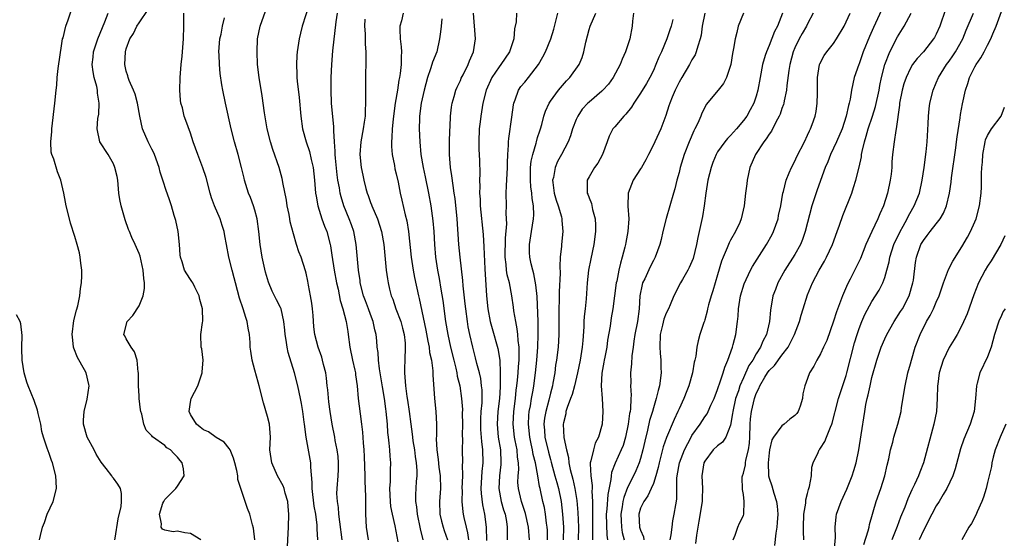
# Model space of a CAD drawing. Units: inches. Extents: x 2583000 to 2586000, y 1512000 to 1515000.
# Drawn here: x 2583654 to 2583808, y 1512735 to 1512816 of the extents above; entities that cross this region are included whole.
import ezdxf

# ---------------------------------------------------------------- set-up
doc = ezdxf.new("R2010")
doc.units = ezdxf.units.IN
doc.header["$MEASUREMENT"] = 0
doc.layers.add('LD25831512_2ft', color=63, linetype='Continuous')

msp = doc.modelspace()

# ---------------------------------------------------------------- linework, layer by layer
at = {"layer": 'LD25831512_2ft'}
for points, elevation in [([(2583669.25, 1512735), (2583669.27, 1512735.27), (2583669.74, 1512738.26), (2583670.22, 1512740.22), (2583670.28, 1512741), (2583670.26, 1512742.25), (2583670.11, 1512743), (2583669.68, 1512743.68), (2583669, 1512744.61), (2583668.82, 1512744.82), (2583668.74, 1512745), (2583667.87, 1512746.13), (2583667.09, 1512747.09), (2583666.33, 1512748.33), (2583666.01, 1512749), (2583664.95, 1512751), (2583664.36, 1512753), (2583664.37, 1512753.63), (2583664.45, 1512755), (2583664.91, 1512756.91), (2583665.25, 1512759), (2583665.21, 1512759.21), (2583664.78, 1512761), (2583664.52, 1512761.48), (2583663.42, 1512763.42), (2583662.85, 1512764.85), (2583662.82, 1512765), (2583662.64, 1512766.64), (2583662.61, 1512767), (2583662.86, 1512769.14), (2583663.25, 1512770.75), (2583663.47, 1512771.47), (2583663.79, 1512773), (2583663.88, 1512774.12), (2583664.04, 1512775), (2583664.12, 1512776.12), (2583664.08, 1512777), (2583663.92, 1512778.08), (2583663.86, 1512779), (2583663.71, 1512779.71), (2583663.38, 1512781), (2583663, 1512782.24), (2583662.33, 1512784.33), (2583662.16, 1512785), (2583661.68, 1512787), (2583661.58, 1512787.58), (2583661.3, 1512789), (2583660.83, 1512791), (2583660.3, 1512792.3), (2583659.72, 1512794.28), (2583659.43, 1512795), (2583659.35, 1512795.35), (2583659.26, 1512797), (2583659.41, 1512798.59), (2583659.42, 1512799), (2583659.9, 1512803), (2583660.11, 1512805), (2583660.22, 1512805.78), (2583660.28, 1512807), (2583660.42, 1512808.42), (2583661, 1512812.3), (2583661.11, 1512813), (2583661.18, 1512813.18), (2583661.59, 1512815), (2583661.97, 1512815.97), (2583662.96, 1512819)], 8654), ([(2583699.49, 1512818.51), (2583698.35, 1512815), (2583698.12, 1512813.88), (2583697.91, 1512813), (2583697.62, 1512811), (2583697.56, 1512810.44), (2583697.48, 1512809), (2583697.54, 1512807.54), (2583697.54, 1512807), (2583697.58, 1512806.42), (2583697.89, 1512803.89), (2583698.16, 1512801), (2583698.44, 1512799), (2583699.01, 1512797), (2583699.5, 1512795.5), (2583699.77, 1512794.23), (2583700.06, 1512793), (2583700.31, 1512791), (2583700.46, 1512789), (2583700.53, 1512788.53), (2583700.81, 1512787), (2583701.45, 1512785), (2583701.86, 1512783.86), (2583702.19, 1512783), (2583702.73, 1512781), (2583702.78, 1512780.78), (2583703, 1512779.35), (2583703.35, 1512777), (2583703.71, 1512775), (2583703.96, 1512774.04), (2583704.29, 1512772.29), (2583704.71, 1512771), (2583705.23, 1512769), (2583705.45, 1512767.45), (2583705.53, 1512767), (2583705.79, 1512765), (2583706.2, 1512763), (2583706.57, 1512761.43), (2583706.66, 1512761), (2583706.68, 1512760.68), (2583706.93, 1512759), (2583707.09, 1512757), (2583707.38, 1512754.62), (2583707.62, 1512753), (2583707.78, 1512751.78), (2583707.88, 1512750.12), (2583707.96, 1512749), (2583708.01, 1512748.01), (2583708.12, 1512745), (2583708.13, 1512744.13), (2583708.22, 1512741.78), (2583708.2, 1512740.2), (2583708.22, 1512739), (2583708.34, 1512737), (2583708.63, 1512735)], 8666), ([(2583781.14, 1512733.14), (2583781.35, 1512735.35), (2583781.29, 1512737), (2583781.42, 1512738.58), (2583781.48, 1512739), (2583782.19, 1512741), (2583783.09, 1512742.91), (2583783.94, 1512745), (2583784.21, 1512745.79), (2583784.54, 1512747), (2583784.97, 1512749.03), (2583785.35, 1512751.35), (2583785.88, 1512755), (2583786.06, 1512756.06), (2583786.26, 1512757), (2583786.42, 1512757.58), (2583786.7, 1512759), (2583787, 1512760.28), (2583787.76, 1512763), (2583788.43, 1512765), (2583789, 1512766.33), (2583789.3, 1512767), (2583790.45, 1512769), (2583791.46, 1512770.54), (2583791.74, 1512771), (2583792.79, 1512773), (2583793.38, 1512775), (2583793.45, 1512775.45), (2583793.79, 1512778.21), (2583793.93, 1512779), (2583794.63, 1512781), (2583795, 1512781.63), (2583795.61, 1512782.39), (2583796.04, 1512783), (2583797, 1512784.21), (2583797.6, 1512785), (2583798.13, 1512785.87), (2583798.59, 1512787), (2583799.06, 1512789), (2583799.31, 1512790.69), (2583799.38, 1512791.38), (2583800.04, 1512796.04), (2583800.17, 1512797), (2583800.24, 1512797.76), (2583800.72, 1512800.72), (2583800.79, 1512801.21), (2583801.11, 1512802.89), (2583801.57, 1512805), (2583801.94, 1512806.06), (2583802.18, 1512807), (2583803, 1512808.64), (2583803.2, 1512809), (2583803.96, 1512810.04), (2583804.48, 1512811), (2583805, 1512812.04), (2583805.51, 1512813), (2583805.79, 1512813.79), (2583806.31, 1512815), (2583807.56, 1512818.44)], 8706), ([(2583682.62, 1512735), (2583681, 1512736.01), (2583680.11, 1512736.11), (2583679, 1512736.34), (2583678.28, 1512736.28), (2583677, 1512736.49), (2583676.67, 1512736.67), (2583676.44, 1512737), (2583676.5, 1512737.5), (2583676.16, 1512739), (2583676.72, 1512740.72), (2583676.83, 1512741), (2583677, 1512741.28), (2583678.72, 1512743), (2583679, 1512743.38), (2583680.02, 1512745), (2583679.92, 1512746.08), (2583679.73, 1512747), (2583679.38, 1512747.38), (2583679, 1512747.9), (2583678.43, 1512748.43), (2583677.9, 1512749), (2583677.34, 1512749.34), (2583677, 1512749.7), (2583675.07, 1512751.07), (2583675, 1512751.22), (2583674.09, 1512752.09), (2583673.74, 1512753), (2583673.44, 1512754.56), (2583673.27, 1512755), (2583673.23, 1512755.23), (2583673.03, 1512757), (2583673, 1512757.44), (2583672.9, 1512759), (2583672.9, 1512760.9), (2583672.89, 1512761), (2583672.86, 1512761.14), (2583672.72, 1512763), (2583672.28, 1512764.28), (2583671.76, 1512765), (2583671, 1512766.32), (2583670.77, 1512766.77), (2583670.62, 1512767), (2583671.15, 1512769), (2583672.05, 1512769.95), (2583673, 1512771.47), (2583673.66, 1512773), (2583673.85, 1512774.15), (2583673.83, 1512775), (2583673.72, 1512775.72), (2583673.64, 1512777), (2583673.17, 1512779.17), (2583673, 1512779.59), (2583672.37, 1512781), (2583671.9, 1512782.1), (2583671.49, 1512783), (2583671.35, 1512783.35), (2583670.82, 1512784.82), (2583670.2, 1512787), (2583670.02, 1512788.02), (2583669.88, 1512789), (2583669.69, 1512791), (2583669.59, 1512791.59), (2583669.24, 1512793), (2583669, 1512793.55), (2583668.17, 1512795), (2583666.92, 1512797), (2583666.47, 1512799), (2583666.59, 1512800.59), (2583666.72, 1512801.28), (2583666.8, 1512803), (2583666.54, 1512804.54), (2583666.54, 1512805), (2583666.42, 1512805.58), (2583666.03, 1512807), (2583665.86, 1512807.86), (2583665.71, 1512809), (2583665.84, 1512810.16), (2583665.92, 1512811), (2583666.57, 1512813), (2583667.68, 1512815.68), (2583668.19, 1512817)], 8656), ([(2583690.99, 1512735), (2583690.82, 1512736.82), (2583690.65, 1512737.35), (2583690.24, 1512739), (2583689.88, 1512739.88), (2583689.49, 1512741), (2583688.38, 1512744.38), (2583688.35, 1512745), (2583688.2, 1512745.8), (2583687.91, 1512747), (2583687.7, 1512747.7), (2583687.16, 1512749), (2583687, 1512749.25), (2583686.22, 1512750.22), (2583685, 1512750.95), (2583683.8, 1512751.8), (2583683, 1512752.15), (2583682.53, 1512752.53), (2583681.92, 1512753), (2583681, 1512754.54), (2583680.78, 1512755), (2583681, 1512756.42), (2583681.12, 1512757), (2583682.15, 1512759), (2583682.84, 1512761), (2583682.82, 1512761.18), (2583682.95, 1512763), (2583682.75, 1512764.75), (2583682.67, 1512765), (2583682.62, 1512767), (2583682.87, 1512768.87), (2583682.92, 1512769.08), (2583682.85, 1512771), (2583682.45, 1512772.45), (2583682.35, 1512773), (2583681.67, 1512774.33), (2583681.35, 1512775), (2583681.22, 1512775.22), (2583681, 1512775.52), (2583680.41, 1512776.41), (2583680.08, 1512777), (2583679.7, 1512778.3), (2583679.44, 1512779), (2583679.39, 1512779.39), (2583679.28, 1512781), (2583679.06, 1512783), (2583678.72, 1512784.72), (2583678.48, 1512785.52), (2583678.07, 1512787), (2583677.79, 1512787.79), (2583677.38, 1512789), (2583677.26, 1512789.26), (2583676.68, 1512791), (2583676.27, 1512792.27), (2583676.11, 1512793), (2583675.42, 1512795), (2583675.29, 1512795.29), (2583675, 1512795.83), (2583674.42, 1512797), (2583673.56, 1512799), (2583673.12, 1512801), (2583672.78, 1512803), (2583672.39, 1512804.39), (2583672.15, 1512805), (2583671.46, 1512806.54), (2583671.29, 1512807), (2583671.24, 1512807.24), (2583671, 1512807.98), (2583670.78, 1512809), (2583670.87, 1512811), (2583671, 1512811.47), (2583671.59, 1512813), (2583672.14, 1512813.86), (2583672.68, 1512815), (2583673, 1512815.51), (2583674.43, 1512817.57)], 8658), ([(2583696.03, 1512733), (2583696.24, 1512737), (2583696.29, 1512739), (2583696.2, 1512740.2), (2583696.12, 1512741), (2583695.74, 1512742.26), (2583695.56, 1512743), (2583695.41, 1512743.41), (2583694.53, 1512745), (2583693.65, 1512747), (2583693.36, 1512749), (2583693.46, 1512751), (2583693.31, 1512753), (2583693, 1512754.19), (2583692.35, 1512756.35), (2583691.7, 1512759), (2583691.54, 1512759.54), (2583691, 1512761.44), (2583690.59, 1512763), (2583690.37, 1512764.37), (2583690.3, 1512765), (2583690.26, 1512765.74), (2583690.16, 1512767), (2583689.98, 1512767.98), (2583689.83, 1512769), (2583689.61, 1512769.61), (2583689.21, 1512771), (2583688.65, 1512772.65), (2583688, 1512775), (2583687.8, 1512775.8), (2583687.47, 1512777), (2583686.97, 1512779), (2583686.58, 1512781), (2583686.35, 1512782.35), (2583686.22, 1512783), (2583685.95, 1512783.95), (2583685.6, 1512785), (2583684.74, 1512787), (2583684.27, 1512788.27), (2583684.07, 1512789), (2583683.44, 1512791.44), (2583682.94, 1512792.94), (2583682.12, 1512795), (2583681.43, 1512797), (2583681, 1512798.31), (2583680.28, 1512800.28), (2583680.04, 1512801), (2583679.74, 1512802.26), (2583679.52, 1512803), (2583679.45, 1512803.45), (2583679.33, 1512805), (2583679.38, 1512807), (2583679.55, 1512809), (2583679.69, 1512810.31), (2583679.91, 1512813), (2583679.97, 1512815), (2583679.95, 1512815.95), (2583679.98, 1512817)], 8660), ([(2583704.58, 1512735), (2583704.21, 1512737.79), (2583704.09, 1512739), (2583704.03, 1512740.03), (2583703.86, 1512741), (2583703.79, 1512742.2), (2583703.8, 1512743), (2583703.96, 1512745), (2583704.02, 1512745.98), (2583704.04, 1512747), (2583703.96, 1512747.96), (2583703.84, 1512749), (2583703.51, 1512750.49), (2583703.43, 1512751), (2583703.02, 1512753), (2583702.71, 1512755), (2583702.52, 1512756.52), (2583702.35, 1512758.35), (2583702.28, 1512759), (2583702.17, 1512760.17), (2583702.04, 1512761), (2583701.69, 1512762.31), (2583701.54, 1512763), (2583701.43, 1512763.43), (2583700.84, 1512765), (2583700.33, 1512767), (2583700.19, 1512768.19), (2583700.07, 1512769.93), (2583699.96, 1512771), (2583699.85, 1512771.85), (2583699.67, 1512773), (2583699.36, 1512774.64), (2583699.26, 1512775.26), (2583699, 1512776.54), (2583698.91, 1512776.91), (2583698.21, 1512779), (2583697.87, 1512779.87), (2583697.49, 1512781), (2583697, 1512782.64), (2583696.53, 1512784.53), (2583696.47, 1512785), (2583696.35, 1512785.65), (2583696.06, 1512787), (2583695.92, 1512787.92), (2583695.37, 1512790.63), (2583695.32, 1512791), (2583695.27, 1512791.27), (2583694.78, 1512793), (2583693.81, 1512795.81), (2583693.44, 1512797), (2583692.93, 1512799), (2583692.49, 1512801.51), (2583692.13, 1512804.13), (2583691.68, 1512807), (2583691.45, 1512809), (2583691.36, 1512811), (2583691.45, 1512813), (2583691.82, 1512815), (2583692.69, 1512817.31)], 8664), ([(2583713.28, 1512734.72), (2583712.82, 1512737.18), (2583712.42, 1512739), (2583712.19, 1512740.19), (2583712.1, 1512741), (2583711.99, 1512743), (2583712.09, 1512744.09), (2583712.1, 1512745.9), (2583712.16, 1512747), (2583712.05, 1512748.05), (2583712, 1512749), (2583711.92, 1512750.08), (2583711.79, 1512751), (2583711.71, 1512751.71), (2583711.63, 1512753), (2583711.45, 1512755), (2583711.39, 1512755.39), (2583711.18, 1512757), (2583710.85, 1512758.85), (2583710.5, 1512761), (2583710.39, 1512761.61), (2583710.22, 1512763), (2583710.17, 1512764.17), (2583710.03, 1512765), (2583709.97, 1512765.97), (2583709.86, 1512767), (2583709.69, 1512767.69), (2583709.43, 1512769), (2583709, 1512770.07), (2583708.67, 1512771), (2583708.21, 1512772.21), (2583707.93, 1512773), (2583707.41, 1512775), (2583707.37, 1512775.37), (2583707.12, 1512777), (2583706.76, 1512781), (2583706.39, 1512783), (2583706.05, 1512784.05), (2583705.69, 1512785), (2583704.87, 1512787), (2583704.42, 1512788.42), (2583704.29, 1512789), (2583704.17, 1512789.83), (2583703.94, 1512791), (2583703.82, 1512791.82), (2583703.55, 1512794.45), (2583703.52, 1512795), (2583703.53, 1512795.53), (2583703.41, 1512797), (2583703.3, 1512798.7), (2583703.32, 1512799.32), (2583702.94, 1512803), (2583702.86, 1512805), (2583702.89, 1512807), (2583702.98, 1512809), (2583703.16, 1512811.16), (2583703.64, 1512815.64), (2583703.87, 1512817)], 8668), ([(2583714.07, 1512817), (2583713.81, 1512815.81), (2583713.58, 1512815), (2583713.55, 1512814.45), (2583713.63, 1512813), (2583713.79, 1512811.79), (2583713.81, 1512811), (2583713.75, 1512810.25), (2583713.77, 1512809), (2583713.62, 1512807.62), (2583713.51, 1512807), (2583713.41, 1512806.59), (2583713.18, 1512805), (2583712.85, 1512803), (2583712.63, 1512801.37), (2583712.53, 1512800.53), (2583712.39, 1512799), (2583712.34, 1512797.66), (2583712.26, 1512797), (2583712.26, 1512796.26), (2583712.35, 1512795), (2583712.71, 1512793.28), (2583712.8, 1512792.8), (2583713, 1512792.01), (2583713.29, 1512790.72), (2583713.61, 1512789), (2583713.88, 1512787.88), (2583714.4, 1512785.6), (2583714.66, 1512784.66), (2583714.91, 1512783), (2583715.31, 1512779), (2583715.63, 1512777), (2583715.86, 1512775.86), (2583716.47, 1512773), (2583716.58, 1512772.58), (2583717.63, 1512767.63), (2583717.93, 1512765.93), (2583718.13, 1512765), (2583718.2, 1512764.2), (2583718.47, 1512763), (2583718.7, 1512761.3), (2583718.71, 1512760.71), (2583718.94, 1512757), (2583719.15, 1512755), (2583719.27, 1512753), (2583719.27, 1512751.27), (2583719.24, 1512750.76), (2583719.31, 1512749), (2583719.54, 1512747.54), (2583719.65, 1512746.35), (2583719.85, 1512745), (2583719.87, 1512743), (2583719.74, 1512741), (2583719.8, 1512739), (2583720.07, 1512737.93), (2583720.29, 1512737), (2583720.46, 1512736.46), (2583720.99, 1512735)], 8672), ([(2583727.1, 1512734.9), (2583727.06, 1512737), (2583726.81, 1512739), (2583726.48, 1512740.48), (2583726.25, 1512742.25), (2583726.23, 1512743), (2583726.37, 1512745.63), (2583726.52, 1512747), (2583726.48, 1512749), (2583726.3, 1512750.3), (2583726.17, 1512752.17), (2583726.14, 1512753), (2583726.16, 1512753.84), (2583726.22, 1512755), (2583726.35, 1512756.35), (2583726.36, 1512757), (2583726.35, 1512758.35), (2583726.29, 1512759), (2583726.15, 1512760.15), (2583725.95, 1512761), (2583725.55, 1512762.45), (2583725.35, 1512763.35), (2583724.91, 1512765), (2583724.44, 1512767), (2583724.2, 1512768.2), (2583724.07, 1512769), (2583723.81, 1512771), (2583723.75, 1512771.75), (2583723.44, 1512774.56), (2583723.38, 1512775.38), (2583722.94, 1512779), (2583722.76, 1512781), (2583722.48, 1512785), (2583722.16, 1512788.16), (2583722.04, 1512789), (2583721.84, 1512790.16), (2583721.67, 1512791.67), (2583721.44, 1512793), (2583721.28, 1512795), (2583721.28, 1512797), (2583721.32, 1512798.68), (2583721.37, 1512799.37), (2583721.43, 1512801), (2583721.6, 1512802.4), (2583721.7, 1512803), (2583722.02, 1512804.02), (2583722.29, 1512805), (2583722.49, 1512805.51), (2583723, 1512806.53), (2583723.13, 1512806.87), (2583723.42, 1512807.42), (2583724.19, 1512809), (2583724.42, 1512809.58), (2583725.03, 1512811), (2583725.32, 1512813), (2583725, 1512817)], 8676), ([(2583731.73, 1512817), (2583731.67, 1512815.67), (2583731.41, 1512814.59), (2583731.29, 1512813), (2583730.64, 1512811), (2583729.27, 1512809), (2583729, 1512808.68), (2583727.89, 1512807), (2583727, 1512805.05), (2583726.49, 1512803), (2583726.17, 1512801), (2583726.07, 1512800.07), (2583725.92, 1512799), (2583725.83, 1512797), (2583725.84, 1512795.84), (2583725.95, 1512794.05), (2583726.02, 1512792.02), (2583725.97, 1512791), (2583726.01, 1512790.01), (2583725.97, 1512789), (2583726.04, 1512788.04), (2583726.08, 1512787), (2583726.53, 1512782.53), (2583726.65, 1512780.65), (2583726.79, 1512777.21), (2583727.07, 1512773), (2583727.26, 1512771), (2583727.61, 1512769), (2583727.91, 1512767.91), (2583728.81, 1512764.81), (2583729.1, 1512763), (2583729.19, 1512761), (2583729.19, 1512759.19), (2583729.16, 1512758.84), (2583729.05, 1512757), (2583728.81, 1512755), (2583728.69, 1512753), (2583728.87, 1512751), (2583729.2, 1512749), (2583729.3, 1512747), (2583729.28, 1512746.72), (2583729.07, 1512745), (2583728.94, 1512743), (2583729.32, 1512741), (2583729.69, 1512739.69), (2583729.93, 1512739), (2583730.15, 1512737.85), (2583730.26, 1512737), (2583730.24, 1512736.24), (2583730.24, 1512735)], 8678), ([(2583733.72, 1512735), (2583733.59, 1512737), (2583733.12, 1512739.12), (2583732.48, 1512741), (2583732, 1512743), (2583731.94, 1512743.94), (2583731.98, 1512745), (2583732.06, 1512745.94), (2583732.03, 1512747), (2583731.88, 1512747.88), (2583731.79, 1512749), (2583731.52, 1512750.48), (2583731.41, 1512751), (2583731.19, 1512753), (2583731.29, 1512755), (2583731.54, 1512757), (2583731.68, 1512758.32), (2583731.78, 1512759), (2583731.88, 1512759.88), (2583731.97, 1512761), (2583732.01, 1512761.99), (2583732.11, 1512763), (2583732.15, 1512764.15), (2583732.11, 1512765), (2583731.96, 1512766.04), (2583731.91, 1512767), (2583731.84, 1512767.84), (2583731.59, 1512769), (2583731.32, 1512770.68), (2583731.26, 1512771.26), (2583731.01, 1512773), (2583730.6, 1512775), (2583730.27, 1512776.27), (2583730.17, 1512777), (2583730.11, 1512777.89), (2583729.97, 1512779), (2583730.01, 1512781.99), (2583730.2, 1512784.2), (2583730.18, 1512785), (2583730.12, 1512785.88), (2583730.15, 1512787), (2583730.12, 1512789), (2583730.14, 1512790.14), (2583730.32, 1512793), (2583730.31, 1512793.69), (2583730.37, 1512795), (2583730.48, 1512796.48), (2583730.46, 1512797), (2583730.5, 1512797.5), (2583731, 1512800.81), (2583731.26, 1512802.74), (2583731.3, 1512803), (2583731.53, 1512803.53), (2583732.03, 1512805), (2583732.41, 1512805.59), (2583733, 1512806.27), (2583733.6, 1512807), (2583735.16, 1512809), (2583735.81, 1512810.19), (2583736.23, 1512811), (2583737.04, 1512813), (2583737.5, 1512814.5), (2583738.14, 1512817)], 8680), ([(2583736.55, 1512735), (2583736.51, 1512736.51), (2583736.48, 1512737), (2583736.38, 1512737.62), (2583736.23, 1512739), (2583736.06, 1512740.06), (2583735.83, 1512741), (2583735.38, 1512743), (2583735.29, 1512743.29), (2583735.02, 1512745), (2583734.66, 1512747), (2583734.32, 1512748.32), (2583734.22, 1512749), (2583733.98, 1512749.98), (2583733.78, 1512751), (2583733.56, 1512753), (2583733.63, 1512754.37), (2583733.7, 1512755), (2583733.89, 1512755.89), (2583734.06, 1512757), (2583734.3, 1512758.3), (2583734.41, 1512759), (2583734.66, 1512761), (2583734.87, 1512763), (2583735.03, 1512765), (2583735.1, 1512767), (2583735.06, 1512769), (2583734.91, 1512772.91), (2583734.74, 1512774.74), (2583734.42, 1512776.42), (2583734.24, 1512777), (2583734, 1512778), (2583733.79, 1512779), (2583733.75, 1512779.75), (2583733.74, 1512781), (2583734.02, 1512783), (2583734.34, 1512785), (2583734.39, 1512785.61), (2583734.38, 1512787), (2583734.17, 1512788.17), (2583734.12, 1512789), (2583733.96, 1512789.96), (2583733.89, 1512791), (2583733.91, 1512793), (2583734.01, 1512793.99), (2583734.24, 1512795), (2583734.75, 1512796.75), (2583734.8, 1512797), (2583735, 1512797.68), (2583735.32, 1512798.68), (2583735.45, 1512799), (2583735.66, 1512799.66), (2583735.98, 1512801), (2583736.22, 1512801.78), (2583736.77, 1512803), (2583737, 1512803.33), (2583738.25, 1512805), (2583739.51, 1512806.49), (2583740.03, 1512807), (2583741.45, 1512809), (2583741.91, 1512810.09), (2583742.21, 1512811), (2583742.5, 1512812.5), (2583743, 1512814.48), (2583743.15, 1512815), (2583744.04, 1512817)], 8682), ([(2583749.92, 1512817), (2583749.75, 1512815.75), (2583749.7, 1512815), (2583749.34, 1512813), (2583748.69, 1512811), (2583748.16, 1512809.84), (2583747.83, 1512809), (2583746.76, 1512807), (2583746.04, 1512805.96), (2583745.16, 1512805), (2583745, 1512804.85), (2583743, 1512803.18), (2583742.81, 1512803), (2583741.95, 1512802.05), (2583741.23, 1512801), (2583741, 1512800.48), (2583740.41, 1512799), (2583740.1, 1512797.9), (2583739.74, 1512797), (2583738.72, 1512795), (2583738.1, 1512793.9), (2583737.72, 1512793), (2583737.45, 1512791.45), (2583737.32, 1512791), (2583737.35, 1512790.65), (2583737.59, 1512789), (2583737.9, 1512787.9), (2583738.2, 1512787), (2583738.7, 1512785.3), (2583738.76, 1512785), (2583738.75, 1512784.75), (2583738.92, 1512783), (2583738.72, 1512781), (2583738.72, 1512780.72), (2583738.53, 1512779), (2583738.44, 1512777.56), (2583738.5, 1512776.51), (2583738.37, 1512773.63), (2583738.35, 1512772.35), (2583738.3, 1512771), (2583738.29, 1512767), (2583738.17, 1512765), (2583737.92, 1512763), (2583737.8, 1512762.2), (2583737.65, 1512761), (2583737.38, 1512759.38), (2583737.31, 1512759), (2583737, 1512757.84), (2583736.74, 1512756.74), (2583736.26, 1512755), (2583736.07, 1512753.93), (2583735.97, 1512753), (2583736.07, 1512752.07), (2583736.14, 1512751), (2583736.68, 1512748.68), (2583737, 1512747.5), (2583737.12, 1512747.12), (2583737.7, 1512745), (2583737.96, 1512743.96), (2583738.23, 1512743), (2583738.64, 1512741), (2583738.89, 1512739), (2583739, 1512737), (2583738.99, 1512735)], 8684), ([(2583761.01, 1512817), (2583760.61, 1512815), (2583760.43, 1512813.57), (2583760.29, 1512813), (2583759.9, 1512811.9), (2583759.68, 1512811), (2583759.49, 1512810.51), (2583759, 1512809.73), (2583758.61, 1512809), (2583757.41, 1512807), (2583757, 1512806.26), (2583756.38, 1512805), (2583755.93, 1512803.93), (2583755.56, 1512803), (2583755.43, 1512802.57), (2583754.94, 1512801.06), (2583754.14, 1512799), (2583753.21, 1512797), (2583753, 1512796.5), (2583752.27, 1512795), (2583751.84, 1512794.16), (2583751.16, 1512793), (2583751, 1512792.78), (2583749.86, 1512791), (2583749.09, 1512789), (2583749.04, 1512786.96), (2583749.17, 1512785), (2583749.05, 1512783), (2583748.71, 1512781.29), (2583748.66, 1512781), (2583748.56, 1512780.57), (2583748.16, 1512779), (2583747.89, 1512778.11), (2583747.64, 1512777), (2583747.31, 1512775.31), (2583747.23, 1512775), (2583746.71, 1512771), (2583746.45, 1512769.55), (2583746.26, 1512768.26), (2583745.89, 1512766.11), (2583745.75, 1512765), (2583745.43, 1512763.43), (2583745.34, 1512763), (2583745.31, 1512762.69), (2583744.97, 1512760.97), (2583744.89, 1512759), (2583745.03, 1512757), (2583745.12, 1512755), (2583745.04, 1512753), (2583744.49, 1512751), (2583743.96, 1512750.04), (2583743.68, 1512749), (2583743.29, 1512747.29), (2583743.19, 1512747), (2583743.16, 1512746.84), (2583743.25, 1512745), (2583743.47, 1512743.47), (2583743.46, 1512743), (2583743.43, 1512742.57), (2583743.52, 1512741), (2583743.54, 1512739.54), (2583743.51, 1512739), (2583743.55, 1512737), (2583743.52, 1512735.52), (2583743.53, 1512735)], 8688), ([(2583767.02, 1512817), (2583766.19, 1512815), (2583766, 1512814), (2583765.71, 1512813), (2583765.49, 1512811.49), (2583765.29, 1512810.71), (2583765.03, 1512809), (2583764.39, 1512807), (2583763.92, 1512806.08), (2583763.06, 1512805), (2583761.23, 1512802.77), (2583761, 1512802.35), (2583760.55, 1512801.45), (2583760.38, 1512801), (2583759.9, 1512799.9), (2583759.46, 1512799), (2583759.29, 1512798.71), (2583758.55, 1512797), (2583757.77, 1512795), (2583757.18, 1512793), (2583757, 1512792.19), (2583756.67, 1512791), (2583756.35, 1512789.65), (2583756.13, 1512789), (2583755.56, 1512787), (2583754.97, 1512785.03), (2583754.47, 1512783), (2583754.22, 1512781.78), (2583754.01, 1512781), (2583753.29, 1512779), (2583753, 1512778.52), (2583752.49, 1512777.51), (2583751.65, 1512775.65), (2583751.33, 1512775), (2583751.25, 1512774.75), (2583750.91, 1512773), (2583750.79, 1512771), (2583750.52, 1512769), (2583750.13, 1512767), (2583749.96, 1512765.96), (2583749.85, 1512765), (2583749.64, 1512763.64), (2583749.58, 1512762.42), (2583749.43, 1512761), (2583749.48, 1512759.48), (2583749.45, 1512759), (2583749.55, 1512757.55), (2583749.49, 1512757), (2583749.43, 1512755.43), (2583749.37, 1512755), (2583749.3, 1512754.7), (2583749.1, 1512753), (2583748.68, 1512751), (2583748.28, 1512749.72), (2583747.99, 1512749), (2583747.04, 1512746.96), (2583746.49, 1512745.51), (2583746.43, 1512745), (2583746.41, 1512744.41), (2583745.91, 1512742.09), (2583745.77, 1512739.77), (2583745.67, 1512739), (2583745.75, 1512735.75), (2583745.85, 1512735)], 8690), ([(2583773.1, 1512817), (2583772.29, 1512815), (2583771.85, 1512814.15), (2583771, 1512811.97), (2583770.58, 1512811), (2583770.41, 1512810.41), (2583769.96, 1512809), (2583769.59, 1512807), (2583769.27, 1512805), (2583769, 1512804.07), (2583768.63, 1512803), (2583768.06, 1512801.94), (2583767.52, 1512801), (2583767, 1512800.28), (2583765.93, 1512799), (2583765, 1512797.98), (2583764.51, 1512797.49), (2583764.11, 1512797), (2583763, 1512795.44), (2583762.75, 1512795), (2583762.26, 1512793.74), (2583761.99, 1512793), (2583761.48, 1512791), (2583761.15, 1512789), (2583760.92, 1512787), (2583760.67, 1512785.33), (2583760.15, 1512783), (2583759.91, 1512782.09), (2583759.71, 1512781), (2583759.17, 1512778.83), (2583758.59, 1512777.41), (2583758.38, 1512777), (2583757.52, 1512775.52), (2583757.24, 1512775), (2583756.2, 1512773), (2583755.62, 1512771.62), (2583755.34, 1512771), (2583755, 1512770.3), (2583754.63, 1512769.37), (2583754.43, 1512768.43), (2583754.07, 1512767), (2583754, 1512765), (2583754.05, 1512764.05), (2583754.14, 1512763), (2583754.18, 1512761.82), (2583754.19, 1512761), (2583753.95, 1512759), (2583753.74, 1512758.26), (2583753.46, 1512757), (2583753, 1512755.57), (2583752.85, 1512755), (2583752.41, 1512753.59), (2583752.1, 1512752.1), (2583751.65, 1512750.35), (2583751.35, 1512749), (2583751, 1512747.68), (2583750.79, 1512747), (2583750.27, 1512745.73), (2583749.93, 1512745), (2583749, 1512743.16), (2583748.39, 1512741.61), (2583748.26, 1512741), (2583748.13, 1512740.13), (2583747.92, 1512739), (2583747.98, 1512738.02), (2583748.02, 1512737), (2583748.14, 1512736.14), (2583748.44, 1512735)], 8692), ([(2583777.85, 1512817), (2583777, 1512815.36), (2583776.84, 1512815), (2583776.15, 1512813.85), (2583775.68, 1512813), (2583775, 1512811.59), (2583774.75, 1512811), (2583774.23, 1512809), (2583774.07, 1512808.07), (2583773.77, 1512805.77), (2583773.71, 1512805), (2583773.35, 1512803.35), (2583773.3, 1512803), (2583773.23, 1512802.77), (2583773, 1512802.18), (2583772.7, 1512801.3), (2583772.58, 1512801), (2583772.06, 1512800.06), (2583771.36, 1512798.64), (2583771, 1512798.16), (2583770.56, 1512797.44), (2583770.2, 1512797), (2583768.87, 1512795), (2583768.03, 1512793), (2583767.6, 1512791), (2583767.54, 1512790.46), (2583767.35, 1512789), (2583767.14, 1512787), (2583766.68, 1512785), (2583766.44, 1512784.44), (2583765.78, 1512783), (2583765, 1512781.67), (2583764.77, 1512781.23), (2583764.49, 1512780.49), (2583763.84, 1512779), (2583763.61, 1512778.39), (2583763, 1512776.26), (2583762.24, 1512773.76), (2583761.98, 1512773), (2583761.58, 1512771.58), (2583761.44, 1512771), (2583761.37, 1512770.63), (2583761, 1512769.29), (2583760.93, 1512769.07), (2583760.84, 1512768.84), (2583760.24, 1512767), (2583759.99, 1512766.01), (2583759.77, 1512765), (2583759.6, 1512763.6), (2583759.46, 1512763), (2583759.34, 1512762.66), (2583759.07, 1512761), (2583758.51, 1512759), (2583758.23, 1512758.23), (2583757.75, 1512757), (2583757, 1512755.41), (2583756.82, 1512755), (2583756.23, 1512753.77), (2583755.04, 1512750.96), (2583754.53, 1512749.47), (2583754.22, 1512748.22), (2583753.89, 1512747), (2583753.74, 1512746.26), (2583753.4, 1512745), (2583753, 1512743.8), (2583752.67, 1512743), (2583752.14, 1512741.86), (2583751.5, 1512741), (2583751, 1512739.92), (2583750.72, 1512739), (2583750.85, 1512737), (2583751, 1512736.5), (2583751.46, 1512735.46), (2583751.54, 1512735)], 8694), ([(2583755.6, 1512735), (2583755.77, 1512735.77), (2583755.91, 1512737), (2583756.04, 1512737.96), (2583756.26, 1512739), (2583756.48, 1512740.48), (2583756.67, 1512741.33), (2583756.63, 1512744.63), (2583756.68, 1512745), (2583757.05, 1512747), (2583757.82, 1512749), (2583758.87, 1512751), (2583759, 1512751.23), (2583760.26, 1512753), (2583761, 1512754.14), (2583761.36, 1512754.64), (2583761.54, 1512755), (2583761.96, 1512755.96), (2583762.45, 1512757), (2583763, 1512758.44), (2583763.13, 1512758.87), (2583763.28, 1512759.28), (2583763.84, 1512761), (2583764.1, 1512761.9), (2583764.6, 1512763), (2583765.29, 1512765), (2583765.42, 1512765.42), (2583765.82, 1512767), (2583766.09, 1512769), (2583766.18, 1512769.82), (2583766.24, 1512771), (2583766.55, 1512773), (2583767.11, 1512774.89), (2583768.1, 1512777), (2583768.41, 1512777.58), (2583770.59, 1512781), (2583771.46, 1512782.54), (2583771.69, 1512783), (2583772.4, 1512785), (2583772.49, 1512785.51), (2583772.82, 1512787), (2583773.16, 1512789), (2583773.24, 1512789.24), (2583773.65, 1512791), (2583774.14, 1512792.14), (2583774.47, 1512793), (2583775, 1512793.97), (2583775.32, 1512794.68), (2583776.51, 1512797), (2583777, 1512798.02), (2583777.29, 1512798.71), (2583777.44, 1512799), (2583777.68, 1512799.68), (2583778.15, 1512801), (2583778.31, 1512801.69), (2583778.5, 1512803), (2583778.52, 1512804.52), (2583778.55, 1512805), (2583778.55, 1512807), (2583778.86, 1512809), (2583778.9, 1512809.1), (2583779.58, 1512810.42), (2583779.97, 1512811), (2583781, 1512812.29), (2583781.49, 1512813), (2583782.67, 1512815), (2583783, 1512815.67), (2583783.6, 1512817)], 8696), ([(2583788.51, 1512817.49), (2583787.22, 1512814.78), (2583786.61, 1512813.39), (2583785.66, 1512811), (2583785, 1512809.14), (2583784.94, 1512809), (2583784.26, 1512807), (2583784.01, 1512805.99), (2583783.83, 1512805), (2583783.61, 1512803.61), (2583783.46, 1512803), (2583783.34, 1512802.66), (2583783, 1512800.96), (2583782.37, 1512799), (2583781.51, 1512797), (2583780.56, 1512795), (2583780.12, 1512793.88), (2583779.74, 1512793), (2583778.47, 1512789.53), (2583777.64, 1512787), (2583776.64, 1512783), (2583776.21, 1512781.79), (2583775.87, 1512781), (2583775, 1512779.46), (2583773.47, 1512777), (2583772.38, 1512775), (2583772, 1512774), (2583771.6, 1512773), (2583771.21, 1512770.79), (2583771.08, 1512769), (2583770.6, 1512767), (2583770.04, 1512765.96), (2583769.67, 1512765), (2583769, 1512763.95), (2583768.47, 1512763), (2583767.87, 1512762.13), (2583767, 1512760.24), (2583766.46, 1512759), (2583766.22, 1512758.22), (2583765.79, 1512757), (2583765.34, 1512755), (2583765.31, 1512754.68), (2583765, 1512752.87), (2583764.25, 1512751), (2583763.76, 1512750.24), (2583763, 1512749.66), (2583762.32, 1512749), (2583761, 1512747.26), (2583760.87, 1512747), (2583760.54, 1512745), (2583760.63, 1512743), (2583760.58, 1512741.42), (2583760.59, 1512741), (2583760.09, 1512737.91), (2583759.72, 1512735.72), (2583759.58, 1512734.42)], 8698), ([(2583765.44, 1512735), (2583765.72, 1512735.72), (2583766.13, 1512737), (2583766.42, 1512737.58), (2583767, 1512738.82), (2583767.06, 1512739), (2583767.15, 1512741), (2583767, 1512742.08), (2583766.85, 1512742.85), (2583766.84, 1512744.84), (2583766.85, 1512745), (2583767, 1512745.41), (2583767.31, 1512746.69), (2583767.34, 1512747), (2583767.4, 1512747.4), (2583767.81, 1512749), (2583767.95, 1512750.05), (2583768, 1512751), (2583768.06, 1512753), (2583768.13, 1512753.87), (2583768.25, 1512755), (2583768.71, 1512757), (2583769, 1512757.8), (2583769.43, 1512758.57), (2583769.56, 1512759), (2583770.35, 1512760.35), (2583770.75, 1512761), (2583771, 1512761.35), (2583771.83, 1512762.17), (2583773, 1512763.76), (2583773.95, 1512765), (2583774.97, 1512767), (2583775.73, 1512769), (2583775.99, 1512770.01), (2583776.32, 1512771), (2583777, 1512773.14), (2583777.78, 1512775), (2583778.79, 1512777), (2583779.62, 1512778.38), (2583779.94, 1512779), (2583780.88, 1512781), (2583781.61, 1512783), (2583781.98, 1512783.98), (2583782.49, 1512785.51), (2583783.85, 1512789), (2583784.15, 1512789.85), (2583784.5, 1512791), (2583784.99, 1512793.01), (2583785.36, 1512794.64), (2583785.39, 1512795), (2583785.46, 1512795.46), (2583785.84, 1512797), (2583786.12, 1512797.88), (2583786.4, 1512799), (2583787.08, 1512801), (2583787.54, 1512802.46), (2583788.1, 1512805), (2583788.23, 1512805.77), (2583788.5, 1512807), (2583789.02, 1512809), (2583789.79, 1512811), (2583791, 1512813.35), (2583792.04, 1512815), (2583793.09, 1512817)], 8700), ([(2583798.43, 1512817.57), (2583797.55, 1512815), (2583797, 1512813.74), (2583796.75, 1512813.25), (2583796.6, 1512813), (2583795.02, 1512811), (2583794.05, 1512809.95), (2583793.32, 1512809), (2583793, 1512808.47), (2583792.31, 1512807), (2583791.98, 1512806.02), (2583791.68, 1512805), (2583791.3, 1512803), (2583791.29, 1512802.71), (2583790.78, 1512799), (2583790.72, 1512798.72), (2583790.45, 1512797), (2583790.22, 1512795), (2583790.11, 1512793.89), (2583790.07, 1512793), (2583789.97, 1512791.97), (2583789.84, 1512791), (2583789.43, 1512789), (2583788.8, 1512787), (2583788.24, 1512785.76), (2583787.94, 1512785), (2583786.97, 1512783), (2583786.35, 1512781.65), (2583786.07, 1512781), (2583785.21, 1512778.79), (2583784.55, 1512777.45), (2583783.61, 1512775.61), (2583783.19, 1512774.81), (2583782.41, 1512773), (2583781.48, 1512770.52), (2583781, 1512769.05), (2583779.96, 1512766.04), (2583779.49, 1512765), (2583779, 1512763.95), (2583778.44, 1512763), (2583777.96, 1512762.04), (2583777.29, 1512761), (2583777, 1512760.12), (2583776.55, 1512759), (2583776.26, 1512757.74), (2583776.19, 1512757), (2583775.82, 1512755.82), (2583775.52, 1512755), (2583775.3, 1512754.7), (2583775, 1512754.36), (2583774.21, 1512753.79), (2583773.37, 1512753), (2583773, 1512752.75), (2583771.69, 1512751), (2583771.44, 1512750.56), (2583771.06, 1512749), (2583771, 1512748.56), (2583770.84, 1512747), (2583770.91, 1512745.09), (2583770.91, 1512745), (2583771, 1512744.63), (2583771.42, 1512743.42), (2583771.74, 1512742.26), (2583772.18, 1512741), (2583772.27, 1512740.27), (2583772.35, 1512739), (2583772.28, 1512737.72), (2583772.21, 1512737), (2583772.06, 1512736.06), (2583771.85, 1512734.15)], 8702), ([(2583776.42, 1512735), (2583776.33, 1512736.33), (2583776.33, 1512737), (2583776.43, 1512739), (2583776.73, 1512740.73), (2583776.74, 1512741.26), (2583777, 1512742.2), (2583777.15, 1512742.85), (2583777.31, 1512743.31), (2583777.59, 1512745), (2583777.66, 1512746.34), (2583777.88, 1512747), (2583778.62, 1512748.62), (2583778.77, 1512749), (2583778.88, 1512749.12), (2583779, 1512749.29), (2583779.66, 1512750.34), (2583779.95, 1512751), (2583780.53, 1512752.53), (2583780.76, 1512753), (2583780.83, 1512753.17), (2583781.23, 1512754.77), (2583781.27, 1512755), (2583781.82, 1512757), (2583783, 1512760.58), (2583783.12, 1512761), (2583784.3, 1512765.7), (2583784.7, 1512767), (2583785, 1512767.9), (2583785.43, 1512769), (2583785.89, 1512770.11), (2583787, 1512772.1), (2583788.11, 1512773.89), (2583788.67, 1512775), (2583789, 1512775.87), (2583789.34, 1512777), (2583789.69, 1512778.31), (2583789.79, 1512779), (2583790.4, 1512781), (2583791.37, 1512783), (2583791.87, 1512783.87), (2583792.49, 1512785), (2583792.64, 1512785.36), (2583793.37, 1512786.63), (2583793.59, 1512787), (2583794.38, 1512789), (2583794.83, 1512791), (2583795.13, 1512793), (2583795.43, 1512795.43), (2583795.6, 1512797), (2583795.77, 1512799.77), (2583795.79, 1512801), (2583795.88, 1512802.12), (2583796, 1512803), (2583796.5, 1512805), (2583797, 1512806.17), (2583797.33, 1512807), (2583798.58, 1512809), (2583799, 1512809.55), (2583799.61, 1512810.39), (2583800.01, 1512811), (2583801.12, 1512813), (2583801.65, 1512814.35), (2583802.79, 1512817)], 8704), ([(2583700.83, 1512735), (2583700.7, 1512736.7), (2583700.7, 1512737.3), (2583700.49, 1512739), (2583700.26, 1512740.26), (2583699.94, 1512743), (2583699.95, 1512743.95), (2583699.7, 1512746.3), (2583699.7, 1512747), (2583698.98, 1512751), (2583698.74, 1512753), (2583698.68, 1512753.32), (2583698.46, 1512755), (2583698.26, 1512756.26), (2583698.09, 1512757), (2583697.68, 1512759), (2583697.2, 1512761), (2583696.2, 1512764.2), (2583696.03, 1512765), (2583695.89, 1512766.11), (2583695.73, 1512767), (2583695.68, 1512767.68), (2583695.53, 1512769), (2583695.08, 1512771), (2583695, 1512771.19), (2583694.4, 1512772.4), (2583693.71, 1512773.71), (2583693.13, 1512775.13), (2583692.68, 1512776.68), (2583692.16, 1512779), (2583692, 1512780), (2583691.84, 1512781), (2583691.63, 1512783), (2583691.35, 1512785), (2583691, 1512786.34), (2583690.8, 1512787), (2583690.32, 1512788.32), (2583690.04, 1512789), (2583689.42, 1512791), (2583689.33, 1512791.33), (2583688.95, 1512793), (2583688.41, 1512795), (2583687.84, 1512797), (2583687.33, 1512799), (2583686.43, 1512803), (2583686.02, 1512805), (2583685.87, 1512805.87), (2583685.62, 1512807.62), (2583685.49, 1512809), (2583685.46, 1512810.54), (2583685.43, 1512811), (2583685.59, 1512813), (2583685.75, 1512813.75), (2583685.96, 1512815), (2583686.29, 1512816.29)], 8662), ([(2583708.1, 1512816.1), (2583708.08, 1512815), (2583708.18, 1512813.82), (2583708.17, 1512812.17), (2583708.28, 1512811), (2583708.3, 1512809.7), (2583708.22, 1512807), (2583708.2, 1512805.8), (2583708.2, 1512805), (2583708.24, 1512804.24), (2583708.23, 1512803), (2583708.15, 1512801.85), (2583708.15, 1512801), (2583708.04, 1512800.04), (2583707.88, 1512799), (2583707.51, 1512797), (2583707.34, 1512795), (2583707.54, 1512793), (2583707.81, 1512791.81), (2583707.98, 1512791), (2583708.27, 1512789.73), (2583708.48, 1512789), (2583708.63, 1512788.63), (2583709, 1512787.55), (2583709.16, 1512787.16), (2583709.2, 1512787), (2583710.07, 1512785), (2583710.71, 1512783), (2583711.05, 1512781), (2583711.46, 1512777), (2583711.63, 1512775.63), (2583711.74, 1512775), (2583711.97, 1512774.03), (2583712.23, 1512773), (2583712.46, 1512772.46), (2583712.96, 1512771), (2583713.7, 1512769), (2583713.96, 1512767.96), (2583714.22, 1512767), (2583714.37, 1512765.63), (2583714.4, 1512765), (2583714.33, 1512763), (2583714.27, 1512761.73), (2583714.27, 1512761), (2583714.36, 1512760.36), (2583714.42, 1512759), (2583714.65, 1512757.35), (2583714.75, 1512756.75), (2583715, 1512755), (2583715.26, 1512753), (2583715.48, 1512751.48), (2583715.52, 1512751), (2583715.6, 1512750.4), (2583715.83, 1512749), (2583715.96, 1512747.96), (2583716.12, 1512747), (2583716.22, 1512745.78), (2583716.21, 1512745), (2583716.11, 1512744.11), (2583716, 1512742), (2583716, 1512741), (2583716.15, 1512740.15), (2583716.24, 1512739), (2583716.72, 1512736.72), (2583717.16, 1512735)], 8670), ([(2583720.11, 1512816.11), (2583719.97, 1512815), (2583719.9, 1512814.1), (2583719.76, 1512813), (2583719.3, 1512811), (2583718.63, 1512809.37), (2583718.54, 1512809), (2583718.35, 1512808.35), (2583717.88, 1512807), (2583717.35, 1512805), (2583716.9, 1512803), (2583716.63, 1512801), (2583716.61, 1512800.61), (2583716.59, 1512799), (2583716.67, 1512797), (2583716.84, 1512795), (2583717.17, 1512793), (2583717.51, 1512791.51), (2583718.04, 1512789), (2583718.4, 1512787), (2583718.7, 1512784.7), (2583718.84, 1512783), (2583718.95, 1512781), (2583719.13, 1512779), (2583719.43, 1512777), (2583719.68, 1512775.68), (2583719.94, 1512774.06), (2583720.25, 1512772.25), (2583720.69, 1512769), (2583721.03, 1512767), (2583721.46, 1512765), (2583721.94, 1512763), (2583722.27, 1512761.73), (2583722.42, 1512761), (2583722.5, 1512760.5), (2583722.88, 1512759), (2583723.18, 1512757), (2583723.29, 1512755.29), (2583723.28, 1512754.72), (2583723.29, 1512753), (2583723.26, 1512751.26), (2583723.29, 1512750.71), (2583723.27, 1512749), (2583723.3, 1512747), (2583723.28, 1512746.72), (2583723.3, 1512745), (2583723.23, 1512743), (2583723.24, 1512742.76), (2583723.19, 1512741), (2583723.35, 1512739.35), (2583723.41, 1512739), (2583723.51, 1512738.49), (2583723.87, 1512737), (2583724.11, 1512736.11), (2583724.26, 1512735)], 8674), ([(2583756.03, 1512816.03), (2583755.77, 1512815), (2583755.56, 1512814.44), (2583755.1, 1512813), (2583754.25, 1512811), (2583753.85, 1512810.15), (2583753.4, 1512809), (2583753, 1512808.1), (2583752.46, 1512807), (2583751.93, 1512806.07), (2583751, 1512804.54), (2583749.94, 1512803), (2583749.6, 1512802.4), (2583748.72, 1512801.28), (2583748.39, 1512801), (2583747, 1512799.32), (2583746.72, 1512799), (2583746.14, 1512797.86), (2583745.83, 1512797), (2583745.08, 1512795), (2583744.35, 1512793.65), (2583743.87, 1512793), (2583743, 1512791.53), (2583742.7, 1512791), (2583742.69, 1512789), (2583742.81, 1512788.81), (2583743, 1512788.28), (2583743.4, 1512787.4), (2583743.55, 1512786.45), (2583743.95, 1512785), (2583744, 1512784), (2583743.98, 1512783), (2583743.72, 1512781), (2583743.26, 1512778.74), (2583742.93, 1512777), (2583742.71, 1512775), (2583742.53, 1512772.53), (2583742.38, 1512771), (2583742.24, 1512769.76), (2583742.21, 1512769), (2583742.19, 1512768.19), (2583742.04, 1512766.04), (2583741.94, 1512765), (2583741.59, 1512763), (2583741.18, 1512761), (2583740.73, 1512759), (2583740.35, 1512757.65), (2583740.13, 1512757), (2583739.59, 1512755.59), (2583739.41, 1512755), (2583739.37, 1512754.63), (2583739, 1512753.25), (2583738.96, 1512753), (2583739.08, 1512750.92), (2583739.47, 1512749), (2583739.82, 1512747.82), (2583739.85, 1512747), (2583740.06, 1512745.94), (2583740.47, 1512744.47), (2583740.81, 1512743), (2583741.12, 1512741.12), (2583741.26, 1512739.26), (2583741.34, 1512737), (2583741.3, 1512735)], 8686), ([(2583785.74, 1512734.26), (2583786.4, 1512736.4), (2583786.55, 1512737), (2583786.62, 1512737.38), (2583787.68, 1512741), (2583788.39, 1512743), (2583789.02, 1512745), (2583789.37, 1512746.63), (2583789.61, 1512747.61), (2583789.87, 1512749), (2583790.23, 1512750.23), (2583790.42, 1512751), (2583791.05, 1512753), (2583791.53, 1512755), (2583791.61, 1512755.61), (2583792.15, 1512759), (2583792.6, 1512761), (2583793, 1512762.4), (2583793.15, 1512763), (2583793.75, 1512765), (2583794.51, 1512767), (2583795.49, 1512769), (2583796.05, 1512769.95), (2583796.57, 1512771), (2583797, 1512772), (2583797.45, 1512773), (2583798.12, 1512775), (2583798.92, 1512777.08), (2583799.59, 1512778.41), (2583801, 1512780.61), (2583801.87, 1512782.13), (2583802.33, 1512783), (2583803, 1512784.52), (2583803.2, 1512785), (2583803.75, 1512787), (2583803.98, 1512789), (2583804.03, 1512789.97), (2583804.05, 1512791), (2583804.03, 1512792.03), (2583804.1, 1512793), (2583804.19, 1512793.81), (2583804.24, 1512795), (2583804.61, 1512797), (2583804.69, 1512797.31), (2583805, 1512797.99), (2583805.61, 1512799), (2583807.1, 1512801), (2583807.64, 1512802.36)], 8708), ([(2583807.67, 1512782.33), (2583807.03, 1512781), (2583805.56, 1512778.44), (2583805, 1512777.62), (2583804.62, 1512777), (2583803.59, 1512775), (2583802.85, 1512773.15), (2583801.8, 1512770.2), (2583801, 1512768.37), (2583800.28, 1512767), (2583799.8, 1512766.2), (2583799, 1512764.97), (2583798.08, 1512763), (2583797.48, 1512761), (2583797.23, 1512759.23), (2583797.21, 1512759), (2583797.16, 1512757), (2583797.04, 1512755), (2583796.64, 1512753), (2583795, 1512747), (2583794.43, 1512745.57), (2583794.23, 1512745), (2583793.64, 1512743.64), (2583793.22, 1512742.78), (2583792.61, 1512741.39), (2583792.12, 1512740.12), (2583791.45, 1512738.55), (2583790.9, 1512737.1), (2583790.11, 1512735)], 8710), ([(2583807.71, 1512771), (2583807.43, 1512770.57), (2583807, 1512769.56), (2583806.81, 1512769.19), (2583806.08, 1512767), (2583805.53, 1512765), (2583805, 1512763.52), (2583803.77, 1512761), (2583803.38, 1512759.38), (2583803.27, 1512759), (2583803.13, 1512757), (2583802.88, 1512755), (2583802.27, 1512753), (2583801.32, 1512750.68), (2583800.8, 1512749.2), (2583799.94, 1512746.06), (2583799.57, 1512745), (2583798.63, 1512743), (2583798.06, 1512742.06), (2583797.44, 1512741), (2583797, 1512740.31), (2583796.3, 1512739), (2583795, 1512736.46), (2583794.34, 1512735)], 8712), ([(2583657.53, 1512735), (2583657.67, 1512735.67), (2583657.97, 1512737), (2583658.27, 1512737.73), (2583658.73, 1512739), (2583659.63, 1512741), (2583660.14, 1512743), (2583660.11, 1512744.11), (2583660.06, 1512745), (2583659.54, 1512747), (2583659.37, 1512747.37), (2583659, 1512748.47), (2583658.85, 1512748.85), (2583658.72, 1512749.28), (2583658.12, 1512751), (2583657.9, 1512751.9), (2583657.7, 1512753), (2583657.31, 1512754.69), (2583657.22, 1512755.22), (2583656.7, 1512756.7), (2583655.74, 1512759), (2583655.55, 1512759.55), (2583655.11, 1512761), (2583654.81, 1512763), (2583654.79, 1512764.79), (2583654.78, 1512765), (2583654.84, 1512766.84), (2583654.63, 1512768.63), (2583654.52, 1512769), (2583653.96, 1512770.04)], 8652), ([(2583807.81, 1512753), (2583806.97, 1512751), (2583806.17, 1512749), (2583805.86, 1512747.86), (2583805.66, 1512747), (2583805.58, 1512746.42), (2583805, 1512743.92), (2583804.76, 1512743), (2583804.35, 1512741.65), (2583804.1, 1512741), (2583803.39, 1512739.39), (2583803.17, 1512738.83), (2583802.47, 1512737.53), (2583802.07, 1512737), (2583800.99, 1512735)], 8714)]:
    msp.add_lwpolyline(points, dxfattribs=dict(at, elevation=elevation))

doc.saveas('drawing.dxf')
